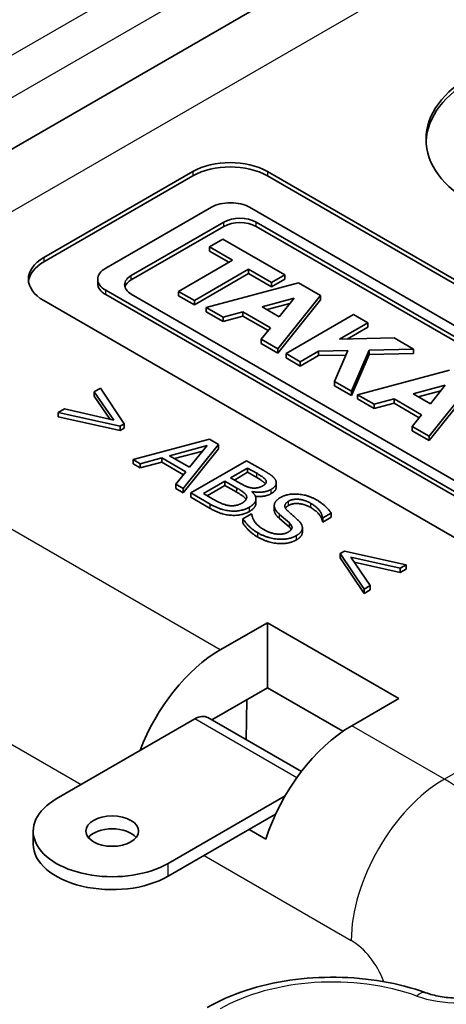
# Model space of a CAD drawing. Units: millimetres. Extents: x 0 to 1183, y 0 to 562.
# Drawn here: x 70 to 78, y 92 to 110 of the extents above; entities that cross this region are included whole.
import ezdxf

# ---------------------------------------------------------------- set-up
doc = ezdxf.new("R2010")
doc.units = ezdxf.units.MM
doc.layers.add('Visible (ISO)', color=7, linetype='Continuous', lineweight=35)
doc.layers.add('Visible Narrow (ISO)', color=7, linetype='Continuous', lineweight=25)

msp = doc.modelspace()

# ---------------------------------------------------------------- linework, layer by layer
at = {"layer": 'Visible (ISO)'}
for p, q in [((96.5887, 123.3286), (63.0011, 103.9368)), ((70.5848, 105.9067), (73.4132, 107.5397)), ((74.8274, 107.5397), (84.7269, 101.8243)), ((70.5848, 105.8251), (73.4132, 107.4581)), ((74.8274, 107.4581), (84.7269, 101.7426)), ((73.7648, 106.8621), (71.7584, 105.7037)), ((83.5533, 101.6276), (74.4868, 106.8621)), ((72.2452, 105.5679), (74.0002, 106.5811)), ((74.6125, 106.5811), (83.0665, 101.7002)), ((74.0002, 106.4994), (72.2452, 105.4862)), ((83.0665, 101.6185), (74.6125, 106.4994)), ((73.9831, 106.2562), (73.7313, 106.1108)), ((75.1584, 105.5777), (73.9831, 106.2562)), ((73.7313, 106.1108), (74.1678, 105.8588)), ((73.7313, 106.0292), (73.7313, 106.1108)), ((74.0971, 105.818), (73.7313, 106.0292)), ((74.1678, 105.8588), (73.1395, 105.2651)), ((73.4417, 105.0906), (74.47, 105.6843)), ((74.47, 105.6027), (73.4417, 105.0089)), ((74.47, 105.6843), (74.9066, 105.4323)), ((74.47, 105.6027), (74.47, 105.6843)), ((74.9066, 105.3506), (74.47, 105.6027)), ((71.6089, 105.4137), (71.6089, 105.4953)), ((75.4186, 105.4274), (73.6683, 104.9597)), ((74.9066, 105.4323), (75.1584, 105.5777)), ((75.1584, 105.496), (74.9066, 105.3506)), ((74.9066, 105.3506), (74.9066, 105.4323)), ((75.1584, 105.496), (75.1584, 105.5777)), ((75.8384, 105.1851), (75.4186, 105.4274)), ((71.7584, 105.2869), (80.8249, 100.0524)), ((73.1395, 105.2651), (73.4417, 105.0906)), ((73.1395, 105.1834), (73.1395, 105.2651)), ((80.4843, 99.3748), (70.5848, 105.0902)), ((80.8249, 99.9707), (71.7584, 105.2053)), ((80.6992, 100.3334), (72.2452, 105.2143)), ((73.4417, 105.0089), (73.1395, 105.1834)), ((73.4417, 105.0089), (73.4417, 105.0906)), ((74.7258, 104.9744), (75.3364, 105.1376)), ((75.2531, 105.0337), (74.8225, 104.9186)), ((75.0283, 104.1746), (75.8384, 105.1851)), ((75.8384, 105.1035), (75.0283, 104.0929)), ((75.3364, 105.1376), (75.0538, 104.7851)), ((75.8384, 105.1035), (75.8384, 105.1851)), ((73.6683, 104.9597), (73.9855, 104.7766)), ((73.6683, 104.8781), (73.6683, 104.9597)), ((73.9855, 104.695), (73.6683, 104.8781)), ((73.9855, 104.7766), (74.3642, 104.8778)), ((74.3642, 104.7962), (74.3642, 104.8778)), ((74.3642, 104.8778), (74.8864, 104.5763)), ((75.0538, 104.7851), (74.7258, 104.9744)), ((74.3642, 104.7962), (73.9855, 104.695)), ((73.9855, 104.695), (73.9855, 104.7766)), ((74.8417, 104.5205), (74.3642, 104.7962)), ((76.4638, 104.824), (75.1836, 104.0849)), ((76.1934, 104.3577), (76.7324, 104.6689)), ((76.7324, 104.6689), (76.4638, 104.824)), ((76.7324, 104.5873), (76.7324, 104.6689)), ((74.8864, 104.5763), (74.7111, 104.3577)), ((76.7324, 104.5873), (76.3404, 104.3609)), ((74.7111, 104.3577), (75.0283, 104.1746)), ((74.7111, 104.276), (74.7111, 104.3577)), ((77.2319, 104.3806), (76.1934, 104.3577)), ((77.601, 104.1674), (77.2319, 104.3806)), ((75.0283, 104.0929), (74.7111, 104.276)), ((75.0283, 104.0929), (75.0283, 104.1746)), ((75.4522, 103.9298), (75.795, 104.1277)), ((75.795, 104.1277), (76.3569, 104.14)), ((75.795, 104.046), (75.795, 104.1277)), ((76.3569, 104.14), (76.1034, 103.5539)), ((76.4218, 103.37), (76.7587, 104.1489)), ((76.7587, 104.1489), (77.601, 104.1674)), ((76.7587, 104.0672), (76.7587, 104.1489)), ((77.601, 104.0858), (77.601, 104.1674)), ((75.1836, 104.0849), (75.4522, 103.9298)), ((75.1836, 104.0032), (75.1836, 104.0849)), ((75.4522, 103.8482), (75.1836, 104.0032)), ((75.795, 104.046), (75.4522, 103.8482)), ((75.4522, 103.8482), (75.4522, 103.9298)), ((76.3213, 104.0576), (75.795, 104.046)), ((76.7587, 104.0672), (76.4218, 103.2884)), ((77.601, 104.0858), (76.7587, 104.0672)), ((78.2855, 103.7723), (76.5351, 103.3046)), ((76.1034, 103.5539), (76.4218, 103.37)), ((76.1034, 103.4722), (76.1034, 103.5539)), ((71.6583, 103.4278), (71.5403, 103.3596)), ((71.5403, 103.3596), (71.9105, 102.8195)), ((71.5403, 103.278), (71.5403, 103.3596)), ((72.1091, 102.7503), (71.6583, 103.4278)), ((76.4218, 103.2884), (76.1034, 103.4722)), ((76.4218, 103.2884), (76.4218, 103.37)), ((77.5926, 103.3193), (78.2032, 103.4824)), ((78.1199, 103.3785), (77.6893, 103.2635)), ((77.8951, 102.5194), (78.7052, 103.5299)), ((78.7052, 103.4483), (77.8951, 102.4378)), ((78.2032, 103.4824), (77.9206, 103.1299)), ((71.8442, 102.8346), (71.5403, 103.278)), ((76.5351, 103.2229), (76.5351, 103.3046)), ((76.5351, 103.3046), (76.8523, 103.1215)), ((76.8523, 103.0398), (76.5351, 103.2229)), ((76.8523, 103.1215), (77.2311, 103.2227)), ((77.2311, 103.2227), (77.7532, 102.9212)), ((77.2311, 103.141), (77.2311, 103.2227)), ((77.9206, 103.1299), (77.5926, 103.3193)), ((70.9742, 103.0328), (70.857, 102.9651)), ((71.9105, 102.8195), (70.9742, 103.0328)), ((77.2311, 103.141), (76.8523, 103.0398)), ((76.8523, 103.0398), (76.8523, 103.1215)), ((77.7085, 102.8654), (77.2311, 103.141)), ((70.857, 102.8835), (70.857, 102.9651)), ((70.857, 102.9651), (72.0304, 102.7049)), ((72.0304, 102.6232), (70.857, 102.8835)), ((77.7532, 102.9212), (77.5779, 102.7025)), ((72.0304, 102.7049), (72.1091, 102.7503)), ((72.0304, 102.6232), (72.0304, 102.7049)), ((72.1091, 102.6687), (72.0304, 102.6232)), ((72.1091, 102.6687), (72.1091, 102.7503)), ((77.5779, 102.7025), (77.8951, 102.5194)), ((77.5779, 102.6209), (77.5779, 102.7025)), ((77.8951, 102.4378), (77.5779, 102.6209)), ((73.7305, 102.4576), (72.2772, 102.0719)), ((73.8977, 102.361), (73.7305, 102.4576)), ((77.8951, 102.4378), (77.8951, 102.5194)), ((72.9712, 102.1462), (73.684, 102.3388)), ((73.6001, 102.2345), (73.0675, 102.0906)), ((73.2288, 101.5225), (73.8977, 102.361)), ((73.8977, 102.2794), (73.2288, 101.4408)), ((73.684, 102.3388), (73.3522, 101.9263)), ((73.8977, 102.2794), (73.8977, 102.361)), ((72.2772, 102.0719), (72.4105, 101.9949)), ((72.2772, 101.9902), (72.2772, 102.0719)), ((72.4105, 101.9949), (72.8219, 102.1065)), ((72.8219, 102.1065), (73.2824, 101.8406)), ((72.8219, 102.0248), (72.8219, 102.1065)), ((73.3522, 101.9263), (72.9712, 102.1462)), ((74.4334, 102.0517), (73.3728, 101.4394)), ((74.7455, 101.8715), (74.4334, 102.0517)), ((72.4105, 101.9133), (72.2772, 101.9902)), ((72.8219, 102.0248), (72.4105, 101.9133)), ((72.4105, 101.9133), (72.4105, 101.9949)), ((73.2372, 101.785), (72.8219, 102.0248)), ((74.1302, 101.7259), (74.4531, 101.9123)), ((74.4531, 101.9123), (74.6266, 101.8122)), ((74.4531, 101.8307), (74.4531, 101.9123)), ((73.2824, 101.8406), (73.0893, 101.603)), ((74.3198, 101.6165), (74.1302, 101.7259)), ((74.4531, 101.8307), (74.2009, 101.6851)), ((74.6266, 101.7305), (74.4531, 101.8307)), ((73.0893, 101.603), (73.2288, 101.5225)), ((73.0893, 101.5214), (73.0893, 101.603)), ((73.2288, 101.4408), (73.0893, 101.5214)), ((73.2288, 101.4408), (73.2288, 101.5225)), ((73.6142, 101.428), (74.022, 101.6634)), ((74.022, 101.5818), (73.6849, 101.3872)), ((74.022, 101.6634), (74.2483, 101.5328)), ((74.022, 101.5818), (74.022, 101.6634)), ((74.2483, 101.4512), (74.022, 101.5818)), ((74.9961, 101.5502), (74.9961, 101.6318)), ((73.3728, 101.4394), (73.7439, 101.2251)), ((73.3728, 101.3577), (73.3728, 101.4394)), ((73.7439, 101.1434), (73.3728, 101.3577)), ((73.8047, 101.318), (73.6142, 101.428)), ((74.5345, 101.4616), (74.5407, 101.4652)), ((74.5407, 101.4559), (74.5407, 101.4652)), ((74.6096, 101.2462), (74.6096, 101.3278)), ((74.9578, 101.1185), (74.9578, 101.2002)), ((74.5228, 101.0407), (74.3628, 100.9483)), ((74.3628, 100.8667), (74.3628, 100.9483)), ((74.5318, 101.0356), (74.5228, 101.0407)), ((75.0576, 101.0335), (75.2463, 100.8698)), ((75.2463, 100.7882), (75.0576, 100.9519)), ((75.8724, 100.9752), (75.8822, 100.9695)), ((75.8724, 100.8935), (75.8724, 100.9752)), ((75.8822, 100.9695), (76.036, 101.0583)), ((76.036, 100.9767), (75.8822, 100.8878)), ((75.8822, 100.8878), (75.8822, 100.9695)), ((76.036, 100.9767), (76.036, 101.0583)), ((75.2463, 100.7882), (75.2463, 100.8698)), ((75.4913, 100.6938), (75.4913, 100.7754)), ((75.8822, 100.8878), (75.8724, 100.8935)), ((76.2891, 100.337), (76.2104, 100.2915)), ((76.2104, 100.2099), (76.2104, 100.2915)), ((76.2104, 100.2915), (76.6612, 99.6141)), ((76.6612, 99.5325), (76.2104, 100.2099)), ((77.4625, 100.0768), (76.2891, 100.337)), ((76.4099, 100.2218), (77.3444, 100.0086)), ((76.7783, 99.6818), (76.4099, 100.2218)), ((77.3444, 99.9269), (76.4758, 100.1251)), ((77.3444, 100.0086), (77.4625, 100.0768)), ((77.3444, 99.9269), (77.3444, 100.0086)), ((77.4625, 99.9951), (77.3444, 99.9269)), ((77.4625, 99.9951), (77.4625, 100.0768)), ((76.6612, 99.6141), (76.7783, 99.6818)), ((76.6612, 99.5325), (76.6612, 99.6141)), ((76.7783, 99.6001), (76.7783, 99.6818)), ((76.7783, 99.6001), (76.6612, 99.5325)), ((73.9343, 98.4615), (74.8274, 98.9772)), ((74.8274, 98.9772), (77.3208, 97.5376)), ((74.8274, 98.9772), (74.8274, 97.7418)), ((74.8274, 97.7418), (73.7718, 97.1323)), ((76.2589, 96.9153), (74.8274, 97.7418)), ((74.4342, 97.5147), (74.4227, 96.7565)), ((77.3208, 97.5376), (76.4277, 97.022)), ((70.8219, 95.6333), (73.4486, 97.1498)), ((73.6986, 97.1746), (75.4719, 96.1507)), ((75.1652, 95.6914), (72.9433, 94.4086)), ((72.9433, 94.1636), (74.9832, 95.3414)), ((70.3826, 94.776), (70.3826, 95.021)), ((74.7982, 94.8672), (74.48, 95.0509))]:
    msp.add_line(p, q, dxfattribs=at)
for centre, major_axis in [((80.8378, 108.1521), (3, 0)), ((71.8826, 95.021), (0.5, 0))]:
    msp.add_ellipse(centre, major_axis=major_axis, ratio=0.5773503, dxfattribs=at)
for centre, major_axis, ratio, start_param, end_param in [((80.8378, 108.0705), (-3, 0), 0.5773503, 3.1651651, 6.2596129), ((74.1203, 107.1315), (1, 0), 0.5773503, 0.7853982, 2.3561945), ((74.1203, 107.0498), (1, 0), 0.5773503, 0.7853982, 2.3561945), ((74.1258, 106.6537), (-0.5105, 0), 0.5773503, 3.9269916, 5.4977887), ((74.3063, 106.4043), (0.433, 0), 0.5773503, 0.7853982, 2.3561945), ((74.3063, 106.3227), (-0.433, 0), 0.5773503, 3.9269908, 5.4977871), ((71.2919, 105.4985), (-1, 0), 0.5773503, 5.4977871, 7.0685835), ((71.2919, 105.4168), (-1, 0), 0.5773503, 5.4977871, 6.2124156), ((72.1194, 105.4953), (-0.5105, 0), 0.5773503, 5.4977856, 7.068584), ((72.1194, 105.4137), (-0.5105, 0), 0.5773503, 0, 0.7853987), ((72.5514, 105.3911), (-0.433, 0), 0.5773503, 5.4977871, 7.0685835), ((72.5514, 105.3094), (-0.433, 0), 0.5773503, 5.4977871, 6.1191465), ((73.9497, 96.4114), (1.2335, 2.1746), 0.5823664, 0.780958, 1.8291543), ((73.4486, 96.7416), (0.25, 0.433), 0.5773503, 0, 0.7853982), ((76.4122, 94.9897), (-1.2662, -2.1557), 0.5722902, 3.9312786, 5.0905581), ((71.8826, 95.021), (-1.5, 0), 0.5773503, 5.4977871, 8.6393798), ((71.8826, 94.776), (-0.5, 0), 0.5773503, 3.5797417, 5.8450363), ((71.8826, 94.776), (-1.5, 0), 0.5773503, 0, 2.3561945)]:
    msp.add_ellipse(centre, major_axis=major_axis, ratio=ratio, start_param=start_param, end_param=end_param, dxfattribs=at)
for points in [[(74.8994, 101.508), (74.9539, 101.5395), (75.0013, 101.6092), (74.9879, 101.6893), (74.9128, 101.7688), (74.8171, 101.8302), (74.7455, 101.8715)], [(74.6266, 101.8122), (74.8019, 101.711), (74.8117, 101.6154), (74.7482, 101.5788)], [(74.7905, 101.6127), (74.7524, 101.6578), (74.6266, 101.7305)], [(74.2483, 101.5328), (74.395, 101.4481), (74.4459, 101.3598), (74.4066, 101.2814), (74.3449, 101.2457)], [(74.7482, 101.5788), (74.6552, 101.5251), (74.4567, 101.5375), (74.3198, 101.6165)], [(74.5407, 101.4652), (74.7589, 101.427), (74.8994, 101.508)], [(74.3449, 101.2457), (74.2501, 101.191), (74.0068, 101.2013), (73.8047, 101.318)], [(74.4898, 101.1714), (74.5971, 101.2333), (74.6194, 101.3867), (74.5345, 101.4616)], [(74.8994, 101.4264), (74.7786, 101.3567), (74.6003, 101.3752)], [(75.0782, 101.3542), (74.962, 101.287), (74.9539, 101.1254), (75.0576, 101.0335)], [(75.7597, 101.3077), (75.5898, 101.4058), (75.2088, 101.4295), (75.0782, 101.3542)], [(75.2294, 101.2834), (75.3081, 101.3289), (75.5397, 101.3077), (75.6497, 101.2442)], [(76.036, 101.0583), (75.9368, 101.2055), (75.7597, 101.3077)], [(73.7439, 101.2251), (73.9451, 101.1089), (74.3386, 101.0841), (74.4898, 101.1714)], [(74.4898, 101.0897), (74.3386, 101.0025), (73.9451, 101.0273), (73.7439, 101.1434)], [(75.0576, 100.9519), (74.9578, 101.0403), (74.9578, 101.1185)], [(75.2124, 101.097), (75.0979, 101.2075), (75.2294, 101.2834)], [(75.2294, 101.2018), (75.1875, 101.1776), (75.1706, 101.15)], [(75.6497, 101.1625), (75.5397, 101.226), (75.3081, 101.2472), (75.2294, 101.2018)], [(75.6497, 101.2442), (75.8482, 101.1296), (75.8724, 100.9752)], [(75.8724, 100.8935), (75.8482, 101.0479), (75.6497, 101.1625)], [(74.3628, 100.9483), (74.4701, 100.7841), (74.6489, 100.6809)], [(74.7607, 100.7433), (74.555, 100.8621), (74.5318, 101.0356)], [(75.3769, 100.6292), (75.4288, 100.6592), (75.486, 100.7253), (75.495, 100.7986), (75.4547, 100.8828), (75.2848, 101.0366), (75.2124, 101.097)], [(74.6489, 100.5992), (74.4701, 100.7025), (74.3628, 100.8667)], [(75.2213, 100.6964), (75.1355, 100.6468), (74.8877, 100.67), (74.7607, 100.7433)], [(75.2463, 100.8698), (75.3009, 100.8136), (75.2875, 100.7346), (75.2213, 100.6964)], [(75.2809, 100.7447), (75.2688, 100.765), (75.2463, 100.7882)], [(74.6489, 100.6809), (74.8332, 100.5745), (75.2392, 100.5497), (75.3769, 100.6292)], [(75.3769, 100.5476), (75.2392, 100.4681), (74.8332, 100.4928), (74.6489, 100.5992)]]:
    msp.add_open_spline(points, degree=2, dxfattribs=at)
for points, degree, knots in [([(74.9961, 101.5502), (74.9961, 101.5199), (74.9539, 101.4579), (74.8994, 101.4264)], 2, [3.2205882, 3.2205882, 3.2205882, 4, 5, 5, 5]), ([(74.4238, 101.3161), (74.4223, 101.3192), (74.395, 101.3665), (74.2483, 101.4512)], 2, [1.9288191, 1.9288191, 1.9288191, 2, 3, 3, 3]), ([(74.6096, 101.2462), (74.6096, 101.2373), (74.5971, 101.1517), (74.4898, 101.0897)], 2, [0.8837209, 0.8837209, 0.8837209, 1, 2, 2, 2]), ([(75.4913, 100.6938), (75.4913, 100.6869), (75.486, 100.6436), (75.4288, 100.5775), (75.3769, 100.5476)], 2, [2.8181818, 2.8181818, 2.8181818, 3, 4, 5, 5, 5]), ([(77.8332, 91.9531), (77.574, 92.0466), (77.2974, 92.1184), (76.7255, 92.2168), (76.4301, 92.2434), (75.8378, 92.2506), (75.5411, 92.2311), (74.9637, 92.1467), (74.6831, 92.0819), (74.1543, 91.9085), (73.9061, 91.8), (73.6814, 91.6702)], 3, [4.9393519, 4.9393519, 4.9393519, 4.9393519, 5.2081186, 5.2081186, 5.4768853, 5.4768853, 5.7456519, 5.7456519, 6.0144186, 6.0144186, 6.2831853, 6.2831853, 6.2831853, 6.2831853]), ([(77.8332, 91.9531), (77.9142, 91.9239), (78.006, 91.8994), (78.2051, 91.8639), (78.3128, 91.8535), (78.5295, 91.8497), (78.6385, 91.8563), (78.8463, 91.8855), (78.9451, 91.908), (79.1192, 91.9639), (79.195, 91.997), (79.2604, 92.0336), (79.2642, 92.0357), (79.2678, 92.0378)], 3, [0, 0, 0, 0, 0.03887856, 0.03887856, 0.07916866, 0.07916866, 0.11945876, 0.11945876, 0.15974886, 0.15974886, 0.19903207, 0.19903207, 0.20145049, 0.20145049, 0.20145049, 0.20145049])]:
    msp.add_open_spline(points, degree=degree, knots=knots, dxfattribs=at)
at = {"layer": 'Visible Narrow (ISO)'}
for p, q in [((99.8355, 126.9856), (59.3896, 103.6341)), ((59.7429, 103.0361), (100.1888, 126.3876)), ((64.7511, 103.7634), (98.3387, 123.1552)), ((111.7737, 115.3985), (78.1862, 96.0067)), ((73.4132, 107.5397), (73.4132, 107.4581)), ((74.8274, 107.5397), (74.8274, 107.4581)), ((74.0002, 106.4994), (74.0002, 106.5811)), ((74.6125, 106.4994), (74.6125, 106.5811)), ((70.5848, 105.9067), (70.5848, 105.8251)), ((72.2452, 105.4862), (72.2452, 105.5679)), ((71.7584, 105.2053), (71.7584, 105.2869)), ((74.6266, 101.7305), (74.6266, 101.8122)), ((74.2483, 101.4512), (74.2483, 101.5328)), ((74.8994, 101.4264), (74.8994, 101.508)), ((73.9343, 98.4615), (69.003, 101.3086)), ((73.7439, 101.1434), (73.7439, 101.2251)), ((74.4898, 101.0897), (74.4898, 101.1714)), ((75.2294, 101.2018), (75.2294, 101.2834)), ((75.6497, 101.1625), (75.6497, 101.2442)), ((75.0576, 100.9519), (75.0576, 101.0335)), ((74.6489, 100.5992), (74.6489, 100.6809)), ((75.3769, 100.5476), (75.3769, 100.6292)), ((66.2007, 98.844), (71.2919, 95.9047)), ((75.3844, 96.0322), (73.4486, 97.1498)), ((78.1862, 96.0067), (76.4277, 97.022)), ((72.9433, 94.1636), (72.9433, 94.4086)), ((73.6253, 94.5574), (76.4184, 92.9449))]:
    msp.add_line(p, q, dxfattribs=at)
for centre, major_axis, ratio, start_param, end_param in [((78.1862, 93.9655), (1.25, 2.1651), 0.5773503, 0.7853982, 2.3561945), ((78.1862, 93.149), (-1.75, 3.0311), 0.5773503, 4.26849, 5.4977871), ((76.4184, 92.1284), (0.5, -0.866), 0.5773503, 1.2868831, 2.3561945), ((76.0649, 90.4137), (3.0172, 0), 0.5773503, 1.0123611, 2.3561945), ((77.6635, 91.4828), (0.1697, 0.4703), 0.4326287, 0, 0.6949951)]:
    msp.add_ellipse(centre, major_axis=major_axis, ratio=ratio, start_param=start_param, end_param=end_param, dxfattribs=at)
msp.add_open_spline([(77.6635, 91.891), (77.9023, 91.8049), (78.1838, 91.7587), (78.7053, 91.7602), (78.9448, 91.7948), (79.2897, 91.8998), (79.4118, 91.9518), (79.5178, 92.0131)], degree=3, knots=[0, 0, 0, 0, 0.0844642, 0.0844642, 0.15645576, 0.15645576, 0.20145049, 0.20145049, 0.20145049, 0.20145049], dxfattribs=at)

doc.saveas('drawing.dxf')
